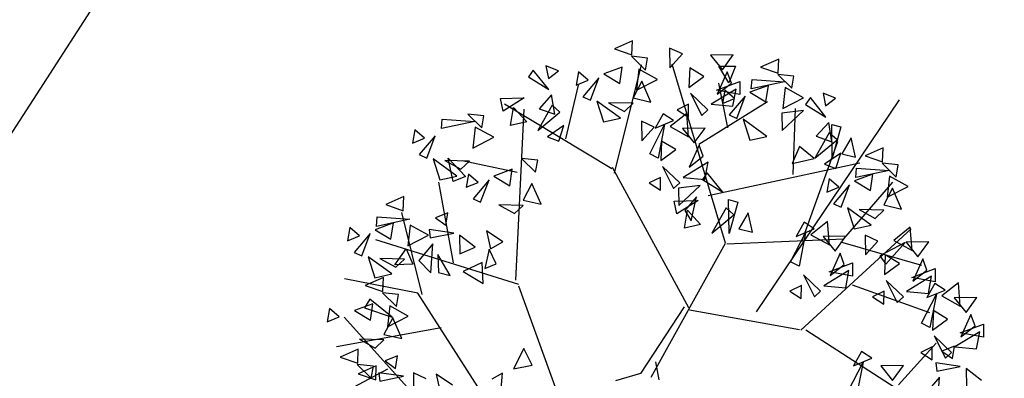
# Model space of a CAD drawing. Units: millimetres. Extents: x 175485 to 176230, y 1668301 to 1669142.
# Drawn here: x 175869 to 175875, y 1668619 to 1668621 of the extents above; entities that cross this region are included whole.
import ezdxf

# ---------------------------------------------------------------- set-up
doc = ezdxf.new("R2010")
doc.units = ezdxf.units.MM
doc.header["$LTSCALE"] = 3
doc.header["$MEASUREMENT"] = 0
doc.linetypes.add('DASHED', pattern=[0.75, 0.5, -0.25])
doc.linetypes.add('HIDDEN', pattern=[0.375, 0.25, -0.125])
for name, color, linetype in [('-ARVORE', 96, 'CONTINUOUS'), ('-CERCA', 8, 'CONTINUOUS'), ('meio-fio eptc 1', 5, 'HIDDEN'), ('proposta eptc 1', 5, 'CONTINUOUS')]:
    doc.layers.add(name, color=color, linetype=linetype)

msp = doc.modelspace()

# ---------------------------------------------------------------- linework, layer by layer
at = {"layer": '-ARVORE'}
for p, q in [((175872.7928, 1668620.6807, 1.794), (175872.6865, 1668620.6339, 1.794)), ((175872.6865, 1668620.6339, 1.794), (175872.7898, 1668620.5982, 1.794)), ((175872.7898, 1668620.5982, 1.794), (175872.7928, 1668620.6807, 1.794)), ((175873.0105, 1668620.6388, 1.794), (175873.0122, 1668620.5228, 1.794)), ((175873.0853, 1668620.604, 1.794), (175873.0105, 1668620.6388, 1.794)), ((175872.8815, 1668620.5802, 1.794), (175872.7866, 1668620.5905, 1.794)), ((175872.7866, 1668620.5905, 1.794), (175872.8689, 1668620.5096, 1.794)), ((175872.8689, 1668620.5096, 1.794), (175872.8815, 1668620.5802, 1.794)), ((175873.0122, 1668620.5228, 1.794), (175873.0853, 1668620.604, 1.794)), ((175873.3833, 1668620.5989, 1.794), (175873.2505, 1668620.5972, 1.794)), ((175873.2505, 1668620.5972, 1.794), (175873.3201, 1668620.5112, 1.794)), ((175873.3201, 1668620.5112, 1.794), (175873.3833, 1668620.5989, 1.794)), ((175873.6507, 1668620.5735, 1.794), (175873.5445, 1668620.5267, 1.794)), ((175873.6477, 1668620.491, 1.794), (175873.6507, 1668620.5735, 1.794)), ((175872.2105, 1668620.5088, 1.794), (175872.1822, 1668620.4689, 1.794)), ((175872.3015, 1668620.3952, 1.794), (175872.2105, 1668620.5088, 1.794)), ((175872.3587, 1668620.5059, 1.794), (175872.2849, 1668620.5343, 1.794)), ((175872.2849, 1668620.5343, 1.794), (175872.2998, 1668620.46, 1.794)), ((175872.7319, 1668620.5266, 1.794), (175872.6242, 1668620.4865, 1.794)), ((175872.6863, 1668619.9036, 1.794), (175872.8449, 1668620.5395, 1.794)), ((175872.7175, 1668620.4304, 1.794), (175872.7319, 1668620.5266, 1.794)), ((175872.8299, 1668620.5142, 1.794), (175872.8167, 1668620.391, 1.794)), ((175872.9385, 1668620.4545, 1.794), (175872.8299, 1668620.5142, 1.794)), ((175873.339, 1668619.4933, 1.794), (175873.025, 1668620.5449, 1.794)), ((175873.1287, 1668620.5228, 1.794), (175873.1237, 1668620.4079, 1.794)), ((175873.2117, 1668620.472, 1.794), (175873.1287, 1668620.5228, 1.794)), ((175873.2989, 1668620.532, 1.794), (175873.3962, 1668620.5329, 1.794)), ((175873.3579, 1668620.4337, 1.794), (175873.2989, 1668620.532, 1.794)), ((175873.3962, 1668620.5329, 1.794), (175873.3579, 1668620.4337, 1.794)), ((175873.5445, 1668620.5267, 1.794), (175873.6477, 1668620.491, 1.794)), ((175872.1822, 1668620.4689, 1.794), (175872.3015, 1668620.3952, 1.794)), ((175872.2998, 1668620.46, 1.794), (175872.3587, 1668620.5059, 1.794)), ((175872.4763, 1668620.4989, 1.794), (175872.4627, 1668620.4211, 1.794)), ((175872.5328, 1668620.45, 1.794), (175872.4763, 1668620.4989, 1.794)), ((175872.596, 1668620.4641, 1.794), (175872.502, 1668620.3529, 1.794)), ((175872.5466, 1668620.3328, 1.794), (175872.596, 1668620.4641, 1.794)), ((175872.6242, 1668620.4865, 1.794), (175872.7175, 1668620.4304, 1.794)), ((175872.8167, 1668620.391, 1.794), (175872.9385, 1668620.4545, 1.794)), ((175873.1237, 1668620.4079, 1.794), (175873.2117, 1668620.472, 1.794)), ((175873.3491, 1668620.499, 1.794), (175873.2899, 1668620.3686, 1.794)), ((175873.3732, 1668620.4335, 1.794), (175873.3491, 1668620.499, 1.794)), ((175873.49, 1668620.3992, 1.794), (175873.4942, 1668620.4547, 1.794)), ((175873.4942, 1668620.4547, 1.794), (175873.6852, 1668620.4407, 1.794)), ((175873.7395, 1668620.4731, 1.794), (175873.6446, 1668620.4834, 1.794)), ((175873.6446, 1668620.4834, 1.794), (175873.7269, 1668620.4025, 1.794)), ((175873.7269, 1668620.4025, 1.794), (175873.7395, 1668620.4731, 1.794)), ((175872.4022, 1668620.1052, 1.794), (175872.4756, 1668620.4209, 1.794)), ((175872.4627, 1668620.4211, 1.794), (175872.5328, 1668620.45, 1.794)), ((175872.8478, 1668620.4434, 1.794), (175872.7958, 1668620.3458, 1.794)), ((175872.9012, 1668620.3218, 1.794), (175872.8478, 1668620.4434, 1.794)), ((175873.4006, 1668620.3977, 1.794), (175873.254, 1668620.3087, 1.794)), ((175873.2849, 1668620.3907, 1.794), (175873.4221, 1668620.4432, 1.794)), ((175873.2899, 1668620.3686, 1.794), (175873.3732, 1668620.4335, 1.794)), ((175873.3527, 1668620.1698, 1.794), (175873.299, 1668620.4334, 1.794)), ((175873.3822, 1668620.297, 1.794), (175873.4006, 1668620.3977, 1.794)), ((175873.4221, 1668620.4432, 1.794), (175873.4218, 1668620.3657, 1.794)), ((175873.5898, 1668620.4194, 1.794), (175873.4821, 1668620.3793, 1.794)), ((175873.6852, 1668620.4407, 1.794), (175873.49, 1668620.3992, 1.794)), ((175873.5754, 1668620.3232, 1.794), (175873.5898, 1668620.4194, 1.794)), ((175873.6879, 1668620.407, 1.794), (175873.6747, 1668620.2839, 1.794)), ((175873.7964, 1668620.3474, 1.794), (175873.6879, 1668620.407, 1.794)), ((175872.0176, 1668620.3434, 1.794), (175872.1567, 1668620.347, 1.794)), ((175872.0332, 1668620.2675, 1.794), (175872.0176, 1668620.3434, 1.794)), ((175872.1567, 1668620.347, 1.794), (175872.0332, 1668620.2675, 1.794)), ((175872.3181, 1668620.3633, 1.794), (175872.2451, 1668620.2825, 1.794)), ((175872.3367, 1668620.2498, 1.794), (175872.3181, 1668620.3633, 1.794)), ((175872.502, 1668620.3529, 1.794), (175872.5466, 1668620.3328, 1.794)), ((175872.7958, 1668620.3458, 1.794), (175872.9012, 1668620.3218, 1.794)), ((175873.1333, 1668620.3732, 1.794), (175873.1991, 1668620.2434, 1.794)), ((175873.235, 1668620.2766, 1.794), (175873.1333, 1668620.3732, 1.794)), ((175873.4218, 1668620.3657, 1.794), (175873.2849, 1668620.3907, 1.794)), ((175873.3343, 1668620.3918, 1.794), (175873.3206, 1668620.3139, 1.794)), ((175873.3206, 1668620.3139, 1.794), (175873.3907, 1668620.3428, 1.794)), ((175873.3907, 1668620.3428, 1.794), (175873.3343, 1668620.3918, 1.794)), ((175873.4539, 1668620.3569, 1.794), (175873.3599, 1668620.2458, 1.794)), ((175873.4045, 1668620.2257, 1.794), (175873.4539, 1668620.3569, 1.794)), ((175873.4821, 1668620.3793, 1.794), (175873.5754, 1668620.3232, 1.794)), ((175873.6747, 1668620.2839, 1.794), (175873.7964, 1668620.3474, 1.794)), ((175873.8363, 1668620.3476, 1.794), (175873.808, 1668620.3076, 1.794)), ((175873.9273, 1668620.234, 1.794), (175873.8363, 1668620.3476, 1.794)), ((175873.9845, 1668620.3447, 1.794), (175873.9107, 1668620.373, 1.794)), ((175873.9107, 1668620.373, 1.794), (175873.9257, 1668620.2987, 1.794)), ((175873.9257, 1668620.2987, 1.794), (175873.9845, 1668620.3447, 1.794)), ((175872.6716, 1668619.9302, 1.794), (175872.0417, 1668620.3103, 1.794)), ((175872.077, 1668620.1851, 1.794), (175872.0941, 1668620.29, 1.794)), ((175872.0941, 1668620.29, 1.794), (175872.172, 1668620.2058, 1.794)), ((175872.1083, 1668619.2762, 1.794), (175872.1564, 1668620.2807, 1.794)), ((175872.3217, 1668620.3027, 1.794), (175872.2375, 1668620.1542, 1.794)), ((175872.2451, 1668620.2825, 1.794), (175872.3367, 1668620.2498, 1.794)), ((175872.3671, 1668620.2621, 1.794), (175872.3217, 1668620.3027, 1.794)), ((175872.7226, 1668620.2274, 1.794), (175872.5836, 1668620.3278, 1.794)), ((175872.5836, 1668620.3278, 1.794), (175872.6227, 1668620.2051, 1.794)), ((175872.7958, 1668620.3143, 1.794), (175872.6526, 1668620.3181, 1.794)), ((175872.6526, 1668620.3181, 1.794), (175872.7449, 1668620.2666, 1.794)), ((175872.7449, 1668620.2666, 1.794), (175872.7958, 1668620.3143, 1.794)), ((175873.1217, 1668620.3095, 1.794), (175873.0546, 1668620.2766, 1.794)), ((175873.121, 1668620.2337, 1.794), (175873.1217, 1668620.3095, 1.794)), ((175873.1829, 1668620.0749, 1.794), (175873.5844, 1668620.325, 1.794)), ((175873.254, 1668620.3087, 1.794), (175873.3822, 1668620.297, 1.794)), ((175873.7352, 1668619.8969, 1.794), (175873.7483, 1668620.2834, 1.794)), ((175873.808, 1668620.3076, 1.794), (175873.9273, 1668620.234, 1.794)), ((175871.6718, 1668620.1667, 1.794), (175871.676, 1668620.2222, 1.794)), ((175871.676, 1668620.2222, 1.794), (175871.867, 1668620.2082, 1.794)), ((175871.9213, 1668620.2406, 1.794), (175871.8264, 1668620.2509, 1.794)), ((175871.8264, 1668620.2509, 1.794), (175871.9087, 1668620.17, 1.794)), ((175871.9087, 1668620.17, 1.794), (175871.9213, 1668620.2406, 1.794)), ((175872.2375, 1668620.1542, 1.794), (175872.3671, 1668620.2621, 1.794)), ((175872.6227, 1668620.2051, 1.794), (175872.7226, 1668620.2274, 1.794)), ((175872.9727, 1668620.2519, 1.794), (175872.9263, 1668620.1685, 1.794)), ((175873.0328, 1668620.2127, 1.794), (175872.9727, 1668620.2519, 1.794)), ((175873.1107, 1668620.2553, 1.794), (175873.0134, 1668620.1786, 1.794)), ((175873.0546, 1668620.2766, 1.794), (175873.121, 1668620.2337, 1.794)), ((175873.1217, 1668620.1185, 1.794), (175873.1107, 1668620.2553, 1.794)), ((175873.1991, 1668620.2434, 1.794), (175873.235, 1668620.2766, 1.794)), ((175873.3599, 1668620.2458, 1.794), (175873.4045, 1668620.2257, 1.794)), ((175873.5806, 1668620.1203, 1.794), (175873.4415, 1668620.2207, 1.794)), ((175873.4415, 1668620.2207, 1.794), (175873.4807, 1668620.098, 1.794)), ((175873.796, 1668620.2723, 1.794), (175873.6681, 1668620.2575, 1.794)), ((175873.6681, 1668620.2575, 1.794), (175873.6707, 1668620.1551, 1.794)), ((175873.6707, 1668620.1551, 1.794), (175873.796, 1668620.2723, 1.794)), ((175871.867, 1668620.2082, 1.794), (175871.6718, 1668620.1667, 1.794)), ((175871.8696, 1668620.1745, 1.794), (175871.8565, 1668620.0514, 1.794)), ((175871.9782, 1668620.1149, 1.794), (175871.8696, 1668620.1745, 1.794)), ((175872.172, 1668620.2058, 1.794), (175872.077, 1668620.1851, 1.794)), ((175872.389, 1668620.1838, 1.794), (175872.2938, 1668620.1186, 1.794)), ((175872.3606, 1668620.0927, 1.794), (175872.389, 1668620.1838, 1.794)), ((175872.8456, 1668620.2092, 1.794), (175872.8473, 1668620.0932, 1.794)), ((175872.9204, 1668620.1743, 1.794), (175872.8456, 1668620.2092, 1.794)), ((175872.8473, 1668620.0932, 1.794), (175872.9204, 1668620.1743, 1.794)), ((175872.8941, 1668620.0188, 1.794), (175872.9814, 1668620.1892, 1.794)), ((175872.9263, 1668620.1685, 1.794), (175873.0328, 1668620.2127, 1.794)), ((175872.9814, 1668620.1892, 1.794), (175872.9435, 1668619.9933, 1.794)), ((175873.0134, 1668620.1786, 1.794), (175873.1217, 1668620.1185, 1.794)), ((175873.2184, 1668620.1693, 1.794), (175873.0856, 1668620.1675, 1.794)), ((175873.0856, 1668620.1675, 1.794), (175873.1552, 1668620.0816, 1.794)), ((175873.1552, 1668620.0816, 1.794), (175873.2184, 1668620.1693, 1.794)), ((175873.9439, 1668620.202, 1.794), (175873.8709, 1668620.1212, 1.794)), ((175873.9625, 1668620.0886, 1.794), (175873.9439, 1668620.202, 1.794)), ((175873.9619, 1668620.1904, 1.794), (175874.0155, 1668620.1757, 1.794)), ((175873.9651, 1668619.9909, 1.794), (175873.9619, 1668620.1904, 1.794)), ((175874.0155, 1668620.1757, 1.794), (175873.9651, 1668619.9909, 1.794)), ((175871.5161, 1668620.1593, 1.794), (175871.5024, 1668620.0814, 1.794)), ((175871.5024, 1668620.0814, 1.794), (175871.5725, 1668620.1103, 1.794)), ((175871.5725, 1668620.1103, 1.794), (175871.5161, 1668620.1593, 1.794)), ((175871.6357, 1668620.1244, 1.794), (175871.5417, 1668620.0133, 1.794)), ((175871.5863, 1668619.9932, 1.794), (175871.6357, 1668620.1244, 1.794)), ((175871.8565, 1668620.0514, 1.794), (175871.9782, 1668620.1149, 1.794)), ((175872.2938, 1668620.1186, 1.794), (175872.3606, 1668620.0927, 1.794)), ((175873.4807, 1668620.098, 1.794), (175873.5806, 1668620.1203, 1.794)), ((175873.9475, 1668620.1415, 1.794), (175873.8634, 1668619.993, 1.794)), ((175873.8709, 1668620.1212, 1.794), (175873.9625, 1668620.0886, 1.794)), ((175873.9929, 1668620.1009, 1.794), (175873.9475, 1668620.1415, 1.794)), ((175874.0766, 1668620.1125, 1.794), (175874.0217, 1668620.018, 1.794)), ((175874.1021, 1668619.9992, 1.794), (175874.0766, 1668620.1125, 1.794)), ((175872.9638, 1668620.0931, 1.794), (175872.9588, 1668619.9783, 1.794)), ((175873.0468, 1668620.0424, 1.794), (175872.9638, 1668620.0931, 1.794)), ((175873.1842, 1668620.0694, 1.794), (175873.125, 1668619.9389, 1.794)), ((175873.2083, 1668620.0039, 1.794), (175873.1842, 1668620.0694, 1.794)), ((175873.7729, 1668620.0606, 1.794), (175873.729, 1668619.9618, 1.794)), ((175873.8586, 1668619.9908, 1.794), (175873.7729, 1668620.0606, 1.794)), ((175873.7871, 1668619.5031, 1.794), (175873.9982, 1668620.091, 1.794)), ((175873.8634, 1668619.993, 1.794), (175873.9929, 1668620.1009, 1.794)), ((175874.2636, 1668620.0529, 1.794), (175874.1573, 1668620.0061, 1.794)), ((175874.2605, 1668619.9705, 1.794), (175874.2636, 1668620.0529, 1.794)), ((175871.5417, 1668620.0133, 1.794), (175871.5863, 1668619.9932, 1.794)), ((175871.7412, 1668619.8558, 1.794), (175871.7108, 1668619.9916, 1.794)), ((175871.7108, 1668619.9916, 1.794), (175871.8126, 1668619.8857, 1.794)), ((175872.2366, 1668619.9808, 1.794), (175872.1417, 1668619.9911, 1.794)), ((175872.1417, 1668619.9911, 1.794), (175872.2239, 1668619.9101, 1.794)), ((175872.9435, 1668619.9933, 1.794), (175872.8941, 1668620.0188, 1.794)), ((175872.9588, 1668619.9783, 1.794), (175873.0468, 1668620.0424, 1.794)), ((175873.125, 1668619.9389, 1.794), (175873.2083, 1668620.0039, 1.794)), ((175873.729, 1668619.9618, 1.794), (175873.8586, 1668619.9908, 1.794)), ((175874.0148, 1668620.0225, 1.794), (175873.9196, 1668619.9573, 1.794)), ((175873.9864, 1668619.9314, 1.794), (175874.0148, 1668620.0225, 1.794)), ((175874.0217, 1668620.018, 1.794), (175874.1021, 1668619.9992, 1.794)), ((175874.1573, 1668620.0061, 1.794), (175874.2605, 1668619.9705, 1.794)), ((175871.6233, 1668619.9881, 1.794), (175871.6625, 1668619.8655, 1.794)), ((175871.7624, 1668619.8878, 1.794), (175871.6233, 1668619.9881, 1.794)), ((175871.8356, 1668619.9747, 1.794), (175871.6924, 1668619.9784, 1.794)), ((175871.6924, 1668619.9784, 1.794), (175871.7847, 1668619.927, 1.794)), ((175871.7847, 1668619.927, 1.794), (175871.8356, 1668619.9747, 1.794)), ((175872.1164, 1668619.9076, 1.794), (175871.7931, 1668619.977, 1.794)), ((175872.2239, 1668619.9101, 1.794), (175872.2366, 1668619.9808, 1.794)), ((175873.1232, 1668619.1136, 1.794), (175872.6758, 1668619.938, 1.794)), ((175872.9685, 1668619.9436, 1.794), (175873.0342, 1668619.8137, 1.794)), ((175873.0701, 1668619.847, 1.794), (175872.9685, 1668619.9436, 1.794)), ((175873.2358, 1668619.9681, 1.794), (175873.0891, 1668619.8791, 1.794)), ((175873.2174, 1668619.8674, 1.794), (175873.2358, 1668619.9681, 1.794)), ((175873.236, 1668619.7743, 1.794), (175874.1267, 1668619.9654, 1.794)), ((175873.9196, 1668619.9573, 1.794), (175873.9864, 1668619.9314, 1.794)), ((175874.1028, 1668619.8786, 1.794), (175874.107, 1668619.9341, 1.794)), ((175874.107, 1668619.9341, 1.794), (175874.298, 1668619.9201, 1.794)), ((175874.3523, 1668619.9525, 1.794), (175874.2574, 1668619.9628, 1.794)), ((175874.2574, 1668619.9628, 1.794), (175874.3397, 1668619.8819, 1.794)), ((175874.3397, 1668619.8819, 1.794), (175874.3523, 1668619.9525, 1.794)), ((175871.6625, 1668619.8655, 1.794), (175871.7624, 1668619.8878, 1.794)), ((175871.8126, 1668619.8857, 1.794), (175871.7412, 1668619.8558, 1.794)), ((175871.8314, 1668619.8995, 1.794), (175871.8177, 1668619.8216, 1.794)), ((175871.8878, 1668619.8505, 1.794), (175871.8314, 1668619.8995, 1.794)), ((175872.0869, 1668619.9271, 1.794), (175871.9792, 1668619.887, 1.794)), ((175871.9792, 1668619.887, 1.794), (175872.0725, 1668619.8309, 1.794)), ((175872.0725, 1668619.8309, 1.794), (175872.0869, 1668619.9271, 1.794)), ((175872.9568, 1668619.8799, 1.794), (175872.8898, 1668619.847, 1.794)), ((175872.9562, 1668619.8041, 1.794), (175872.9568, 1668619.8799, 1.794)), ((175873.0891, 1668619.8791, 1.794), (175873.2174, 1668619.8674, 1.794)), ((175873.2309, 1668619.9064, 1.794), (175873.2026, 1668619.8665, 1.794)), ((175873.3219, 1668619.7928, 1.794), (175873.2309, 1668619.9064, 1.794)), ((175874.2027, 1668619.8988, 1.794), (175874.095, 1668619.8587, 1.794)), ((175874.298, 1668619.9201, 1.794), (175874.1028, 1668619.8786, 1.794)), ((175874.1883, 1668619.8026, 1.794), (175874.2027, 1668619.8988, 1.794)), ((175874.3007, 1668619.8864, 1.794), (175874.2875, 1668619.7633, 1.794)), ((175874.4093, 1668619.8268, 1.794), (175874.3007, 1668619.8864, 1.794)), ((175871.7432, 1668619.379, 1.794), (175871.6564, 1668619.8522, 1.794)), ((175871.8177, 1668619.8216, 1.794), (175871.8878, 1668619.8505, 1.794)), ((175871.951, 1668619.8646, 1.794), (175871.857, 1668619.7535, 1.794)), ((175871.9016, 1668619.7334, 1.794), (175871.951, 1668619.8646, 1.794)), ((175872.2029, 1668619.8439, 1.794), (175872.1508, 1668619.7463, 1.794)), ((175872.2562, 1668619.7223, 1.794), (175872.2029, 1668619.8439, 1.794)), ((175872.8898, 1668619.847, 1.794), (175872.9562, 1668619.8041, 1.794)), ((175873.0342, 1668619.8137, 1.794), (175873.0701, 1668619.847, 1.794)), ((175873.1906, 1668619.8312, 1.794), (175873.0626, 1668619.8163, 1.794)), ((175873.0626, 1668619.8163, 1.794), (175873.0653, 1668619.714, 1.794)), ((175873.0653, 1668619.714, 1.794), (175873.1906, 1668619.8312, 1.794)), ((175873.2026, 1668619.8665, 1.794), (175873.3219, 1668619.7928, 1.794)), ((175873.9471, 1668619.8712, 1.794), (175873.9335, 1668619.7933, 1.794)), ((175873.9335, 1668619.7933, 1.794), (175874.0036, 1668619.8222, 1.794)), ((175874.0036, 1668619.8222, 1.794), (175873.9471, 1668619.8712, 1.794)), ((175874.0668, 1668619.8363, 1.794), (175873.9728, 1668619.7252, 1.794)), ((175874.0174, 1668619.7051, 1.794), (175874.0668, 1668619.8363, 1.794)), ((175874.0321, 1668619.5198, 1.794), (175874.3201, 1668619.851, 1.794)), ((175874.095, 1668619.8587, 1.794), (175874.1883, 1668619.8026, 1.794)), ((175874.3186, 1668619.8156, 1.794), (175874.2666, 1668619.718, 1.794)), ((175874.2875, 1668619.7633, 1.794), (175874.4093, 1668619.8268, 1.794)), ((175874.372, 1668619.694, 1.794), (175874.3186, 1668619.8156, 1.794)), ((175871.451, 1668619.7667, 1.794), (175871.3448, 1668619.7199, 1.794)), ((175871.448, 1668619.6843, 1.794), (175871.451, 1668619.7667, 1.794)), ((175873.1677, 1668619.7653, 1.794), (175873.0995, 1668619.6846, 1.794)), ((175873.1366, 1668619.6255, 1.794), (175873.1677, 1668619.7653, 1.794)), ((175871.3448, 1668619.7199, 1.794), (175871.448, 1668619.6843, 1.794)), ((175871.857, 1668619.7535, 1.794), (175871.9016, 1668619.7334, 1.794)), ((175872.1508, 1668619.7149, 1.794), (175872.0077, 1668619.7186, 1.794)), ((175872.0077, 1668619.7186, 1.794), (175872.0999, 1668619.6672, 1.794)), ((175872.0999, 1668619.6672, 1.794), (175872.1508, 1668619.7149, 1.794)), ((175872.1508, 1668619.7463, 1.794), (175872.2562, 1668619.7223, 1.794)), ((175873.038, 1668619.741, 1.794), (175873.1771, 1668619.7446, 1.794)), ((175873.0536, 1668619.6651, 1.794), (175873.038, 1668619.741, 1.794)), ((175873.1771, 1668619.7446, 1.794), (175873.0536, 1668619.6651, 1.794)), ((175873.3421, 1668619.7003, 1.794), (175873.2579, 1668619.5518, 1.794)), ((175873.3875, 1668619.6597, 1.794), (175873.3421, 1668619.7003, 1.794)), ((175873.3565, 1668619.7493, 1.794), (175873.4101, 1668619.7345, 1.794)), ((175873.3597, 1668619.5498, 1.794), (175873.3565, 1668619.7493, 1.794)), ((175873.4101, 1668619.7345, 1.794), (175873.3597, 1668619.5498, 1.794)), ((175873.9728, 1668619.7252, 1.794), (175874.0174, 1668619.7051, 1.794)), ((175874.1934, 1668619.5997, 1.794), (175874.0544, 1668619.7001, 1.794)), ((175874.0544, 1668619.7001, 1.794), (175874.0935, 1668619.5774, 1.794)), ((175874.2666, 1668619.718, 1.794), (175874.372, 1668619.694, 1.794)), ((175871.2903, 1668619.5924, 1.794), (175871.2945, 1668619.6479, 1.794)), ((175871.2945, 1668619.6479, 1.794), (175871.4854, 1668619.6339, 1.794)), ((175871.5583, 1668619.1928, 1.794), (175871.4386, 1668619.6736, 1.794)), ((175871.7096, 1668619.6724, 1.794), (175871.6363, 1668619.6426, 1.794)), ((175871.6363, 1668619.6426, 1.794), (175871.6981, 1668619.5986, 1.794)), ((175871.6981, 1668619.5986, 1.794), (175871.7096, 1668619.6724, 1.794)), ((175873.0974, 1668619.5826, 1.794), (175873.1145, 1668619.6876, 1.794)), ((175873.0995, 1668619.6846, 1.794), (175873.1366, 1668619.6255, 1.794)), ((175873.1145, 1668619.6876, 1.794), (175873.1924, 1668619.6034, 1.794)), ((175873.2579, 1668619.5518, 1.794), (175873.3875, 1668619.6597, 1.794)), ((175873.4711, 1668619.6713, 1.794), (175873.4163, 1668619.5769, 1.794)), ((175873.4966, 1668619.5581, 1.794), (175873.4711, 1668619.6713, 1.794)), ((175874.2666, 1668619.6866, 1.794), (175874.1234, 1668619.6903, 1.794)), ((175874.1234, 1668619.6903, 1.794), (175874.2157, 1668619.6389, 1.794)), ((175874.2157, 1668619.6389, 1.794), (175874.2666, 1668619.6866, 1.794)), ((175871.1346, 1668619.585, 1.794), (175871.1209, 1668619.5071, 1.794)), ((175871.191, 1668619.536, 1.794), (175871.1346, 1668619.585, 1.794)), ((175871.3901, 1668619.6126, 1.794), (175871.2824, 1668619.5725, 1.794)), ((175871.4854, 1668619.6339, 1.794), (175871.2903, 1668619.5924, 1.794)), ((175871.3757, 1668619.5164, 1.794), (175871.3901, 1668619.6126, 1.794)), ((175871.4881, 1668619.6002, 1.794), (175871.4749, 1668619.4771, 1.794)), ((175871.5967, 1668619.5406, 1.794), (175871.4881, 1668619.6002, 1.794)), ((175873.1924, 1668619.6034, 1.794), (175873.0974, 1668619.5826, 1.794)), ((175873.7994, 1668619.6167, 1.794), (175873.753, 1668619.5333, 1.794)), ((175873.8596, 1668619.5776, 1.794), (175873.7994, 1668619.6167, 1.794)), ((175873.9374, 1668619.6202, 1.794), (175873.8401, 1668619.5434, 1.794)), ((175873.9485, 1668619.4833, 1.794), (175873.9374, 1668619.6202, 1.794)), ((175874.0935, 1668619.5774, 1.794), (175874.1934, 1668619.5997, 1.794)), ((175874.4228, 1668619.5869, 1.794), (175874.3256, 1668619.5101, 1.794)), ((175874.4339, 1668619.45, 1.794), (175874.4228, 1668619.5869, 1.794)), ((175871.1209, 1668619.5071, 1.794), (175871.191, 1668619.536, 1.794)), ((175871.2542, 1668619.5501, 1.794), (175871.1602, 1668619.439, 1.794)), ((175871.2048, 1668619.4189, 1.794), (175871.2542, 1668619.5501, 1.794)), ((175871.2824, 1668619.5725, 1.794), (175871.3757, 1668619.5164, 1.794)), ((175871.4749, 1668619.4771, 1.794), (175871.5967, 1668619.5406, 1.794)), ((175871.7436, 1668619.5525, 1.794), (175871.5995, 1668619.5732, 1.794)), ((175871.5995, 1668619.5732, 1.794), (175871.6061, 1668619.5247, 1.794)), ((175871.6061, 1668619.5247, 1.794), (175871.7436, 1668619.5525, 1.794)), ((175871.8687, 1668619.4705, 1.794), (175871.7775, 1668619.5405, 1.794)), ((175871.7775, 1668619.5405, 1.794), (175871.7795, 1668619.4316, 1.794)), ((175872.0316, 1668619.5007, 1.794), (175871.9355, 1668619.5659, 1.794)), ((175871.9355, 1668619.5659, 1.794), (175871.9601, 1668619.4595, 1.794)), ((175873.4163, 1668619.5769, 1.794), (175873.4966, 1668619.5581, 1.794)), ((175873.7208, 1668619.3836, 1.794), (175873.8081, 1668619.554, 1.794)), ((175873.753, 1668619.5333, 1.794), (175873.8596, 1668619.5776, 1.794)), ((175873.8081, 1668619.554, 1.794), (175873.7703, 1668619.3581, 1.794)), ((175873.7795, 1668618.9823, 1.794), (175874.427, 1668619.5771, 1.794)), ((175873.8401, 1668619.5434, 1.794), (175873.9485, 1668619.4833, 1.794)), ((175874.0451, 1668619.5341, 1.794), (175873.9123, 1668619.5323, 1.794)), ((175873.9123, 1668619.5323, 1.794), (175873.9819, 1668619.4464, 1.794)), ((175873.9819, 1668619.4464, 1.794), (175874.0451, 1668619.5341, 1.794)), ((175874.1578, 1668619.5407, 1.794), (175874.1595, 1668619.4247, 1.794)), ((175874.2326, 1668619.5059, 1.794), (175874.1578, 1668619.5407, 1.794)), ((175872.1254, 1668619.2505, 1.794), (175871.2865, 1668619.5139, 1.794)), ((175871.6215, 1668619.4907, 1.794), (175871.5383, 1668619.3924, 1.794)), ((175871.6102, 1668619.3195, 1.794), (175871.6215, 1668619.4907, 1.794)), ((175871.7795, 1668619.4316, 1.794), (175871.8687, 1668619.4705, 1.794)), ((175871.9601, 1668619.4595, 1.794), (175872.0316, 1668619.5007, 1.794)), ((175872.9032, 1668618.7083, 1.794), (175873.339, 1668619.4933, 1.794)), ((175873.3468, 1668619.4891, 1.794), (175874.0321, 1668619.5198, 1.794)), ((175874.0131, 1668619.5022, 1.794), (175874.4892, 1668619.3655, 1.794)), ((175874.1595, 1668619.4247, 1.794), (175874.2326, 1668619.5059, 1.794)), ((175874.3927, 1668619.4979, 1.794), (175874.2437, 1668619.4189, 1.794)), ((175874.2799, 1668619.3698, 1.794), (175874.3927, 1668619.4979, 1.794)), ((175874.3256, 1668619.5101, 1.794), (175874.4339, 1668619.45, 1.794)), ((175874.5306, 1668619.5008, 1.794), (175874.3978, 1668619.4991, 1.794)), ((175874.3978, 1668619.4991, 1.794), (175874.4674, 1668619.4131, 1.794)), ((175874.4674, 1668619.4131, 1.794), (175874.5306, 1668619.5008, 1.794)), ((175871.1602, 1668619.439, 1.794), (175871.2048, 1668619.4189, 1.794)), ((175871.3809, 1668619.3135, 1.794), (175871.2418, 1668619.4139, 1.794)), ((175871.2418, 1668619.4139, 1.794), (175871.2809, 1668619.2912, 1.794)), ((175871.3973, 1668619.3668, 1.794), (175871.465, 1668619.4595, 1.794)), ((175871.465, 1668619.4595, 1.794), (175871.5036, 1668619.3702, 1.794)), ((175871.7227, 1668619.3037, 1.794), (175871.6499, 1668619.427, 1.794)), ((175871.6499, 1668619.427, 1.794), (175871.6553, 1668619.3215, 1.794)), ((175871.9519, 1668619.458, 1.794), (175871.927, 1668619.3454, 1.794)), ((175871.9936, 1668619.3722, 1.794), (175871.9519, 1668619.458, 1.794)), ((175874.0109, 1668619.4342, 1.794), (175873.9517, 1668619.3037, 1.794)), ((175874.035, 1668619.3687, 1.794), (175874.0109, 1668619.4342, 1.794)), ((175874.2437, 1668619.4189, 1.794), (175874.2799, 1668619.3698, 1.794)), ((175874.276, 1668619.4247, 1.794), (175874.271, 1668619.3098, 1.794)), ((175874.359, 1668619.3739, 1.794), (175874.276, 1668619.4247, 1.794)), ((175871.4541, 1668619.4004, 1.794), (175871.3109, 1668619.4041, 1.794)), ((175871.3109, 1668619.4041, 1.794), (175871.4032, 1668619.3527, 1.794)), ((175871.5036, 1668619.3702, 1.794), (175871.3973, 1668619.3668, 1.794)), ((175871.4032, 1668619.3527, 1.794), (175871.4541, 1668619.4004, 1.794)), ((175871.5383, 1668619.3924, 1.794), (175871.6102, 1668619.3195, 1.794)), ((175871.9102, 1668619.3808, 1.794), (175871.7988, 1668619.3266, 1.794)), ((175871.9173, 1668619.2572, 1.794), (175871.9102, 1668619.3808, 1.794)), ((175871.927, 1668619.3454, 1.794), (175871.9936, 1668619.3722, 1.794)), ((175873.7703, 1668619.3581, 1.794), (175873.7208, 1668619.3836, 1.794)), ((175873.9468, 1668619.3259, 1.794), (175874.084, 1668619.3784, 1.794)), ((175873.9517, 1668619.3037, 1.794), (175874.035, 1668619.3687, 1.794)), ((175874.084, 1668619.3784, 1.794), (175874.0837, 1668619.3009, 1.794)), ((175874.271, 1668619.3098, 1.794), (175874.359, 1668619.3739, 1.794)), ((175874.4964, 1668619.4009, 1.794), (175874.4372, 1668619.2705, 1.794)), ((175874.5205, 1668619.3354, 1.794), (175874.4964, 1668619.4009, 1.794)), ((175871.2809, 1668619.2912, 1.794), (175871.3809, 1668619.3135, 1.794)), ((175871.6553, 1668619.3215, 1.794), (175871.7227, 1668619.3037, 1.794)), ((175871.7988, 1668619.3266, 1.794), (175871.9173, 1668619.2572, 1.794)), ((175873.7952, 1668619.3084, 1.794), (175873.8609, 1668619.1786, 1.794)), ((175873.8968, 1668619.2118, 1.794), (175873.7952, 1668619.3084, 1.794)), ((175874.0625, 1668619.3329, 1.794), (175873.9159, 1668619.2439, 1.794)), ((175874.0837, 1668619.3009, 1.794), (175873.9468, 1668619.3259, 1.794)), ((175874.0441, 1668619.2322, 1.794), (175874.0625, 1668619.3329, 1.794)), ((175874.5479, 1668619.2996, 1.794), (175874.4013, 1668619.2106, 1.794)), ((175874.4322, 1668619.2926, 1.794), (175874.5694, 1668619.3451, 1.794)), ((175874.4372, 1668619.2705, 1.794), (175874.5205, 1668619.3354, 1.794)), ((175874.5295, 1668619.1989, 1.794), (175874.5479, 1668619.2996, 1.794)), ((175874.5694, 1668619.3451, 1.794), (175874.5691, 1668619.2676, 1.794)), ((175871.5336, 1668619.2005, 1.794), (175871.1028, 1668619.2844, 1.794)), ((175871.331, 1668619.2923, 1.794), (175871.2248, 1668619.2455, 1.794)), ((175871.2248, 1668619.2455, 1.794), (175871.328, 1668619.2098, 1.794)), ((175871.328, 1668619.2098, 1.794), (175871.331, 1668619.2923, 1.794)), ((175872.3478, 1668618.6251, 1.794), (175872.1256, 1668619.2422, 1.794)), ((175873.7835, 1668619.2447, 1.794), (175873.7165, 1668619.2118, 1.794)), ((175873.7829, 1668619.1689, 1.794), (175873.7835, 1668619.2447, 1.794)), ((175873.9159, 1668619.2439, 1.794), (175874.0441, 1668619.2322, 1.794)), ((175874.0818, 1668619.2491, 1.794), (175874.535, 1668619.0876, 1.794)), ((175874.2806, 1668619.2751, 1.794), (175874.3464, 1668619.1453, 1.794)), ((175874.3823, 1668619.1785, 1.794), (175874.2806, 1668619.2751, 1.794)), ((175874.5691, 1668619.2676, 1.794), (175874.4322, 1668619.2926, 1.794)), ((175874.5671, 1668619.2574, 1.794), (175874.5206, 1668619.174, 1.794)), ((175874.6272, 1668619.2183, 1.794), (175874.5671, 1668619.2574, 1.794)), ((175874.705, 1668619.2609, 1.794), (175874.6078, 1668619.1841, 1.794)), ((175874.7161, 1668619.124, 1.794), (175874.705, 1668619.2609, 1.794)), ((175871.4198, 1668619.1918, 1.794), (175871.3249, 1668619.2021, 1.794)), ((175871.3249, 1668619.2021, 1.794), (175871.4072, 1668619.1212, 1.794)), ((175871.4072, 1668619.1212, 1.794), (175871.4198, 1668619.1918, 1.794)), ((175871.9029, 1668618.6224, 1.794), (175871.5336, 1668619.2005, 1.794)), ((175873.7165, 1668619.2118, 1.794), (175873.7829, 1668619.1689, 1.794)), ((175873.8609, 1668619.1786, 1.794), (175873.8968, 1668619.2118, 1.794)), ((175874.269, 1668619.2114, 1.794), (175874.2019, 1668619.1785, 1.794)), ((175874.2683, 1668619.1356, 1.794), (175874.269, 1668619.2114, 1.794)), ((175874.4013, 1668619.2106, 1.794), (175874.5295, 1668619.1989, 1.794)), ((175874.4885, 1668619.0243, 1.794), (175874.5757, 1668619.1948, 1.794)), ((175874.5206, 1668619.174, 1.794), (175874.6272, 1668619.2183, 1.794)), ((175874.5757, 1668619.1948, 1.794), (175874.5379, 1668618.9988, 1.794)), ((175874.6078, 1668619.1841, 1.794), (175874.7161, 1668619.124, 1.794)), ((175871.2701, 1668619.1382, 1.794), (175871.1624, 1668619.0981, 1.794)), ((175871.2522, 1668619.1656, 1.794), (175871.2211, 1668619.1133, 1.794)), ((175871.383, 1668619.0592, 1.794), (175871.2522, 1668619.1656, 1.794)), ((175871.2557, 1668619.042, 1.794), (175871.2701, 1668619.1382, 1.794)), ((175871.3681, 1668619.1258, 1.794), (175871.3549, 1668619.0026, 1.794)), ((175871.4767, 1668619.0661, 1.794), (175871.3681, 1668619.1258, 1.794)), ((175874.2019, 1668619.1785, 1.794), (175874.2683, 1668619.1356, 1.794)), ((175874.3464, 1668619.1453, 1.794), (175874.3823, 1668619.1785, 1.794)), ((175874.8128, 1668619.1749, 1.794), (175874.68, 1668619.1731, 1.794)), ((175874.68, 1668619.1731, 1.794), (175874.7496, 1668619.0871, 1.794)), ((175874.7496, 1668619.0871, 1.794), (175874.8128, 1668619.1749, 1.794)), ((175871.0146, 1668619.1105, 1.794), (175871.0009, 1668619.0327, 1.794)), ((175871.071, 1668619.0616, 1.794), (175871.0146, 1668619.1105, 1.794)), ((175871.1624, 1668619.0981, 1.794), (175871.2557, 1668619.042, 1.794)), ((175871.2211, 1668619.1133, 1.794), (175871.383, 1668619.0592, 1.794)), ((175871.3549, 1668619.0026, 1.794), (175871.4767, 1668619.0661, 1.794)), ((175873.0951, 1668619.1205, 1.794), (175872.839, 1668618.728, 1.794)), ((175873.1267, 1668619.1024, 1.794), (175873.7722, 1668618.9863, 1.794)), ((175874.5582, 1668619.0987, 1.794), (175874.5532, 1668618.9838, 1.794)), ((175874.6412, 1668619.0479, 1.794), (175874.5582, 1668619.0987, 1.794)), ((175874.7786, 1668619.0749, 1.794), (175874.7194, 1668618.9445, 1.794)), ((175874.8027, 1668619.0094, 1.794), (175874.7786, 1668619.0749, 1.794)), ((175871.0009, 1668619.0327, 1.794), (175871.071, 1668619.0616, 1.794)), ((175871.7112, 1668618.3838, 1.794), (175871.1005, 1668619.0596, 1.794)), ((175871.3861, 1668619.055, 1.794), (175871.334, 1668618.9574, 1.794)), ((175871.4394, 1668618.9334, 1.794), (175871.3861, 1668619.055, 1.794)), ((175874.5379, 1668618.9988, 1.794), (175874.4885, 1668619.0243, 1.794)), ((175874.5532, 1668618.9838, 1.794), (175874.6412, 1668619.0479, 1.794)), ((175874.7144, 1668618.9666, 1.794), (175874.8516, 1668619.0191, 1.794)), ((175874.7194, 1668618.9445, 1.794), (175874.8027, 1668619.0094, 1.794)), ((175874.8516, 1668619.0191, 1.794), (175874.8513, 1668618.9416, 1.794)), ((175871.6706, 1668618.9967, 1.794), (175871.0559, 1668618.8855, 1.794)), ((175871.334, 1668618.9574, 1.794), (175871.4394, 1668618.9334, 1.794)), ((175873.8103, 1668618.9843, 1.794), (175874.6561, 1668618.4404, 1.794)), ((175874.5628, 1668618.9492, 1.794), (175874.6286, 1668618.8193, 1.794)), ((175874.6645, 1668618.8526, 1.794), (175874.5628, 1668618.9492, 1.794)), ((175874.8301, 1668618.9736, 1.794), (175874.6835, 1668618.8847, 1.794)), ((175874.8513, 1668618.9416, 1.794), (175874.7144, 1668618.9666, 1.794)), ((175874.8117, 1668618.8729, 1.794), (175874.8301, 1668618.9736, 1.794)), ((175871.3341, 1668618.926, 1.794), (175871.1909, 1668618.9297, 1.794)), ((175871.1909, 1668618.9297, 1.794), (175871.2832, 1668618.8783, 1.794)), ((175871.2832, 1668618.8783, 1.794), (175871.3341, 1668618.926, 1.794)), ((175874.3531, 1668618.6616, 1.794), (175874.5748, 1668618.9068, 1.794)), ((175871.1836, 1668618.872, 1.794), (175871.0774, 1668618.8252, 1.794)), ((175871.1806, 1668618.7895, 1.794), (175871.1836, 1668618.872, 1.794)), ((175872.155, 1668618.8752, 1.794), (175872.0952, 1668618.7566, 1.794)), ((175872.2036, 1668618.7786, 1.794), (175872.155, 1668618.8752, 1.794)), ((175874.1366, 1668618.8579, 1.794), (175874.0902, 1668618.7745, 1.794)), ((175874.1968, 1668618.8188, 1.794), (175874.1366, 1668618.8579, 1.794)), ((175874.5512, 1668618.8854, 1.794), (175874.4841, 1668618.8525, 1.794)), ((175874.4841, 1668618.8525, 1.794), (175874.5505, 1668618.8096, 1.794)), ((175874.5505, 1668618.8096, 1.794), (175874.5512, 1668618.8854, 1.794)), ((175874.6818, 1668618.89, 1.794), (175874.6086, 1668618.8603, 1.794)), ((175874.6086, 1668618.8603, 1.794), (175874.6703, 1668618.8162, 1.794)), ((175874.6286, 1668618.8193, 1.794), (175874.6645, 1668618.8526, 1.794)), ((175874.6703, 1668618.8162, 1.794), (175874.6818, 1668618.89, 1.794)), ((175874.6835, 1668618.8847, 1.794), (175874.8117, 1668618.8729, 1.794)), ((175871.0774, 1668618.8252, 1.794), (175871.1806, 1668618.7895, 1.794)), ((175871.2724, 1668618.7716, 1.794), (175871.1775, 1668618.7818, 1.794)), ((175871.1775, 1668618.7818, 1.794), (175871.2598, 1668618.7009, 1.794)), ((175871.4142, 1668618.8323, 1.794), (175871.341, 1668618.8026, 1.794)), ((175871.341, 1668618.8026, 1.794), (175871.4027, 1668618.7585, 1.794)), ((175871.4027, 1668618.7585, 1.794), (175871.4142, 1668618.8323, 1.794)), ((175872.0952, 1668618.7566, 1.794), (175872.2036, 1668618.7786, 1.794)), ((175872.9502, 1668618.6922, 1.794), (175872.9289, 1668618.798, 1.794)), ((175874.058, 1668618.6248, 1.794), (175874.1453, 1668618.7953, 1.794)), ((175874.0902, 1668618.7745, 1.794), (175874.1968, 1668618.8188, 1.794)), ((175874.1453, 1668618.7953, 1.794), (175874.1075, 1668618.5994, 1.794)), ((175874.7158, 1668618.7702, 1.794), (175874.5717, 1668618.7908, 1.794)), ((175874.5717, 1668618.7908, 1.794), (175874.5783, 1668618.7423, 1.794)), ((175871.3555, 1668618.7549, 1.794), (175871.0142, 1668618.573, 1.794)), ((175871.2892, 1668618.7744, 1.846), (175871.183, 1668618.7276, 1.846)), ((175871.183, 1668618.7276, 1.846), (175871.2862, 1668618.6919, 1.846)), ((175871.2598, 1668618.7009, 1.794), (175871.2724, 1668618.7716, 1.794)), ((175871.2862, 1668618.6919, 1.846), (175871.2892, 1668618.7744, 1.846)), ((175871.4482, 1668618.7124, 1.794), (175871.3041, 1668618.7331, 1.794)), ((175871.3041, 1668618.7331, 1.794), (175871.3107, 1668618.6846, 1.794)), ((175871.5069, 1668618.7326, 1.846), (175871.5086, 1668618.6165, 1.846)), ((175871.5817, 1668618.6977, 1.846), (175871.5069, 1668618.7326, 1.846)), ((175871.7362, 1668618.6606, 1.794), (175871.6401, 1668618.7258, 1.794)), ((175871.6401, 1668618.7258, 1.794), (175871.6647, 1668618.6194, 1.794)), ((175872.0307, 1668618.7307, 1.794), (175871.9682, 1668618.6954, 1.794)), ((175872.0207, 1668618.6157, 1.794), (175872.0307, 1668618.7307, 1.794)), ((175872.839, 1668618.728, 1.794), (175872.6929, 1668618.6854, 1.794)), ((175874.3823, 1668618.7754, 1.794), (175874.2495, 1668618.7736, 1.794)), ((175874.2495, 1668618.7736, 1.794), (175874.3191, 1668618.6876, 1.794)), ((175874.3191, 1668618.6876, 1.794), (175874.3823, 1668618.7754, 1.794)), ((175874.5783, 1668618.7423, 1.794), (175874.7158, 1668618.7702, 1.794)), ((175874.8409, 1668618.6881, 1.794), (175874.7497, 1668618.7581, 1.794)), ((175874.7497, 1668618.7581, 1.794), (175874.7517, 1668618.6493, 1.794)), ((175871.3107, 1668618.6846, 1.794), (175871.4482, 1668618.7124, 1.794)), ((175874.5937, 1668618.7083, 1.794), (175874.5105, 1668618.61, 1.794)), ((175874.5824, 1668618.5372, 1.794), (175874.5937, 1668618.7083, 1.794))]:
    msp.add_line(p, q, dxfattribs=at)
at = {"layer": '-CERCA', "elevation": 2.033, "flags": 128}
msp.add_lwpolyline([(175867.2836, 1668617.2484), (175871.2488, 1668623.3944), (175869.5368, 1668624.75), (175871.8047, 1668628.3228)], dxfattribs=at)
at = {"layer": 'meio-fio eptc 1', "linetype": 'DASHED', "flags": 128}
msp.add_lwpolyline([(175855.9719, 1668590.2726), (175863.2399, 1668602.6626), (175867.9724, 1668610.6505), (175870.2221, 1668614.2052), (175876.0966, 1668622.9095), (175882.1718, 1668630.928), (175888.5268, 1668638.5698), (175892.4778, 1668643.0383), (175896.4839, 1668647.3306)], dxfattribs=at)
at = {"layer": 'proposta eptc 1'}
msp.add_arc((176023.424, 1668528.367), 180, 121.633037, 150.329666, dxfattribs=at)

doc.saveas('drawing.dxf')
